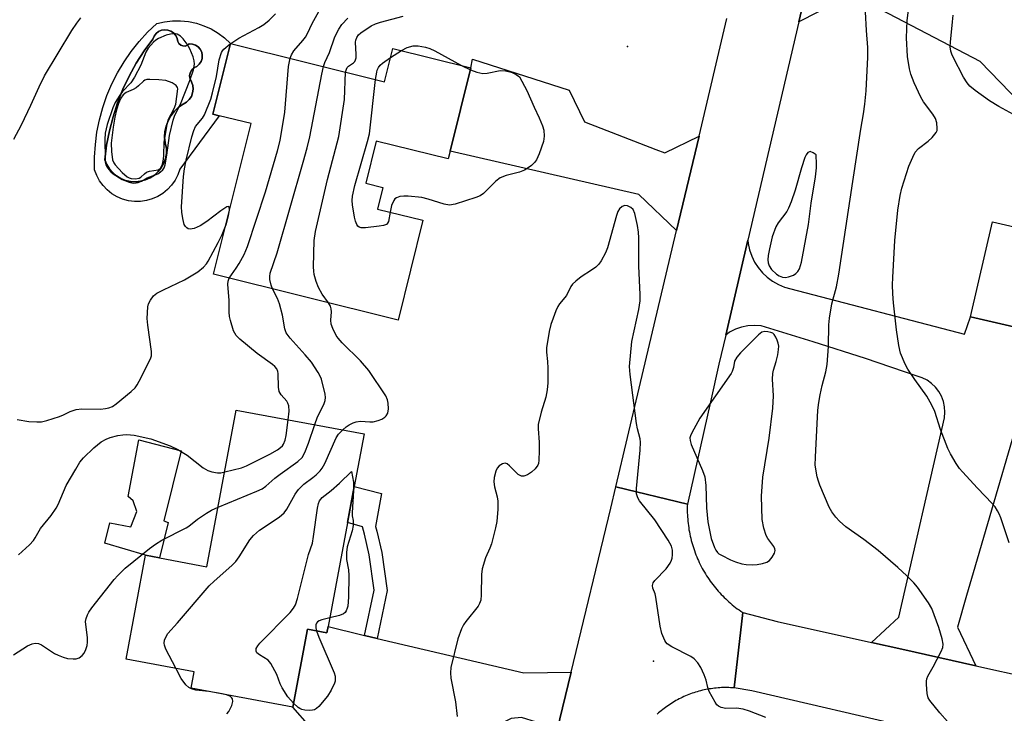
# Model space of a CAD drawing. Units: inches. Extents: x 1297762 to 1303762, y 513450 to 517450.
# Drawn here: x 1298678 to 1298934, y 516133 to 516314 of the extents above; entities that cross this region are included whole.
import ezdxf

# ---------------------------------------------------------------- set-up
doc = ezdxf.new("R2010")
doc.units = ezdxf.units.IN
doc.header["$MEASUREMENT"] = 0
for name, color, linetype in [('BLDG-Footprint', 5, 'Continuous'), ('CULTRL-Pad', 6, 'Continuous'), ('CULTRL-Swimming Pool in Ground', 4, 'Continuous'), ('ELEV-Spot Elevation', 7, 'Continuous'), ('TRANS-Driveway', 251, 'Continuous'), ('TRANS-Non Street Sidewalk', 7, 'Continuous'), ('TRANS-Road', 130, 'Continuous'), ('Undefined', 1, 'Continuous')]:
    doc.layers.add(name, color=color, linetype=linetype)

msp = doc.modelspace()

# ---------------------------------------------------------------- linework, layer by layer
at = {"layer": 'BLDG-Footprint'}
for points, elevation in [([(1298732.41, 516307.42), (1298772.5, 516297.46), (1298774.66, 516306.16), (1298795.03, 516301.1), (1298789.63, 516279.36), (1298789.13, 516277.35), (1298770.38, 516282.01), (1298767.64, 516271), (1298772.09, 516269.9), (1298770.7, 516264.31), (1298782.51, 516261.38), (1298776.05, 516235.37), (1298728.03, 516247.3), (1298737.78, 516286.54), (1298729.5, 516288.59), (1298727.83, 516289.01)], 399.45), ([(1298974.57, 516197.76), (1298974.55, 516197.69), (1298971.75, 516198.34), (1298946.54, 516204.15), (1298940.26, 516205.6), (1298946.2, 516231.36), (1298944.3, 516231.8), (1298925.08, 516236.23), (1298930.8, 516260.99), (1298963.12, 516253.53), (1298961.61, 516246.99), (1298984.7, 516241.67), (1298981.09, 516226.01)], 405.36), ([(1298762.9, 516182.61), (1298757.85, 516155.57), (1298757.54, 516153.91), (1298752.44, 516154.86), (1298748.65, 516134.52), (1298722.19, 516139.46), (1298723, 516143.78), (1298705.25, 516147.09), (1298710.3, 516174.13), (1298713.92, 516173.45), (1298726.31, 516171.14), (1298733.94, 516211.95), (1298767.22, 516205.74), (1298764.65, 516191.99)], 400.32)]:
    msp.add_lwpolyline(points, close=True, dxfattribs=dict(at, elevation=elevation))
at = {"layer": 'CULTRL-Pad'}
msp.add_lwpolyline([(1298716.21, 516182.64), (1298713.91, 516173.45), (1298710.3, 516174.13), (1298699.74, 516177.28), (1298701, 516182.54), (1298706.52, 516181.53), (1298708.03, 516185.5), (1298707.1, 516188.26), (1298705.79, 516189.47), (1298708.57, 516204.15), (1298719.55, 516201.29), (1298715.05, 516183.07)], close=True, dxfattribs=at)
for points in [[(1298727.43, 516311.2, 0), (1298729.23, 516310.12, 0), (1298730.89, 516308.86, 0), (1298732.41, 516307.42, 0), (1298727.83, 516289.01, 0), (1298729.51, 516288.59, 0), (1298719.25, 516274.65, 0), (1298718.72, 516273.18, 0), (1298718, 516271.79, 0), (1298717.1, 516270.51, 0), (1298716.03, 516269.36, 0), (1298714.81, 516268.37, 0), (1298713.48, 516267.56, 0), (1298712.04, 516266.93, 0), (1298710.53, 516266.5, 0), (1298708.98, 516266.28, 0), (1298707.42, 516266.27, 0), (1298705.86, 516266.48, 0), (1298704.35, 516266.89, 0), (1298702.91, 516267.5, 0), (1298701.56, 516268.3, 0), (1298700.34, 516269.28, 0), (1298699.26, 516270.41, 0), (1298698.34, 516271.68, 0), (1298697.6, 516273.06, 0), (1298697.06, 516274.53, 0), (1298697.04, 516277.82, 0), (1298697.24, 516281.1, 0), (1298697.67, 516284.36, 0), (1298698.32, 516287.58, 0), (1298699.18, 516290.75, 0), (1298700.26, 516293.86, 0), (1298701.54, 516296.88, 0), (1298703.03, 516299.81, 0), (1298704.71, 516302.64, 0), (1298706.58, 516305.34, 0), (1298708.63, 516307.91, 0), (1298710.85, 516310.33, 0), (1298713.23, 516312.6, 0), (1298715.26, 516313.08, 0), (1298717.34, 516313.33, 0), (1298719.43, 516313.36, 0), (1298721.51, 516313.15, 0), (1298723.55, 516312.72, 0), (1298725.53, 516312.06, 0)], [(1298720.02, 516306.77, 0), (1298719.46, 516307, 0), (1298719, 516307.4, 0), (1298718.72, 516307.94, 0), (1298718.55, 516308.76, 0), (1298718.18, 516309.52, 0), (1298717.63, 516310.16, 0), (1298716.93, 516310.63, 0), (1298716.14, 516310.92, 0), (1298715.3, 516311, 0), (1298714.47, 516310.86, 0), (1298713.7, 516310.51, 0), (1298713.05, 516309.99, 0), (1298712.54, 516309.31, 0), (1298712.23, 516308.53, 0), (1298709.97, 516305.47, 0), (1298707.91, 516302.26, 0), (1298706.06, 516298.93, 0), (1298704.43, 516295.49, 0), (1298703.02, 516291.96, 0), (1298701.84, 516288.34, 0), (1298700.89, 516284.65, 0), (1298700.18, 516280.91, 0), (1298699.72, 516277.13, 0), (1298700.21, 516275.91, 0), (1298700.9, 516274.79, 0), (1298701.76, 516273.78, 0), (1298702.77, 516272.93, 0), (1298703.9, 516272.26, 0), (1298705.13, 516271.77, 0), (1298706.41, 516271.48, 0), (1298707.73, 516271.4, 0), (1298709.04, 516271.54, 0), (1298710.32, 516271.88, 0), (1298711.52, 516272.42, 0), (1298712.62, 516273.14, 0), (1298713.59, 516274.04, 0), (1298714.4, 516275.07, 0), (1298715.04, 516276.23, 0), (1298715.49, 516277.47, 0), (1298715.74, 516278.76, 0), (1298715.77, 516280.08, 0), (1298715.41, 516281.52, 0), (1298715.28, 516283, 0), (1298715.37, 516284.48, 0), (1298715.68, 516285.93, 0), (1298716.2, 516287.32, 0), (1298716.93, 516288.61, 0), (1298717.84, 516289.78, 0), (1298718.92, 516290.8, 0), (1298720.14, 516291.65, 0), (1298720.99, 516292.14, 0), (1298721.7, 516292.82, 0), (1298722.24, 516293.64, 0), (1298722.58, 516294.56, 0), (1298722.7, 516295.53, 0), (1298722.59, 516296.51, 0), (1298722.26, 516297.43, 0), (1298721.9, 516298.18, 0), (1298721.85, 516298.49, 0), (1298721.79, 516298.99, 0), (1298721.94, 516299.81, 0), (1298722.33, 516300.53, 0), (1298722.93, 516301.1, 0), (1298723.09, 516301.17, 0), (1298723.68, 516301.45, 0), (1298724.31, 516302.01, 0), (1298724.77, 516302.71, 0), (1298725.04, 516303.5, 0), (1298725.09, 516304.34, 0), (1298724.93, 516305.17, 0), (1298724.56, 516305.92, 0), (1298724, 516306.55, 0), (1298723.31, 516307.02, 0), (1298722.51, 516307.29, 0), (1298721.67, 516307.35, 0), (1298721.2, 516306.96, 0), (1298720.63, 516306.76, 0)]]:
    msp.add_polyline3d(points, close=True, dxfattribs=at)
at = {"layer": 'CULTRL-Swimming Pool in Ground'}
msp.add_lwpolyline([(1298720.02, 516306.77), (1298720.63, 516306.76), (1298721.2, 516306.96), (1298721.67, 516307.35), (1298722.51, 516307.29), (1298723.31, 516307.02), (1298724, 516306.55), (1298724.56, 516305.92), (1298724.93, 516305.17), (1298725.09, 516304.34), (1298725.04, 516303.5), (1298724.77, 516302.71), (1298724.31, 516302.01), (1298723.68, 516301.45), (1298723.09, 516301.17), (1298722.93, 516301.1), (1298722.33, 516300.53), (1298721.94, 516299.81), (1298721.79, 516298.99), (1298721.85, 516298.49), (1298721.9, 516298.18), (1298722.26, 516297.43), (1298722.59, 516296.51), (1298722.7, 516295.53), (1298722.58, 516294.56), (1298722.24, 516293.64), (1298721.7, 516292.82), (1298720.99, 516292.14), (1298720.14, 516291.65), (1298718.92, 516290.8), (1298717.84, 516289.78), (1298716.93, 516288.61), (1298716.2, 516287.32), (1298715.68, 516285.93), (1298715.37, 516284.48), (1298715.28, 516283), (1298715.41, 516281.52), (1298715.77, 516280.08), (1298715.74, 516278.76), (1298715.49, 516277.47), (1298715.04, 516276.23), (1298714.4, 516275.07), (1298713.59, 516274.04), (1298712.62, 516273.14), (1298711.52, 516272.42), (1298710.32, 516271.88), (1298709.04, 516271.54), (1298707.73, 516271.4), (1298706.41, 516271.48), (1298705.13, 516271.77), (1298703.9, 516272.26), (1298702.77, 516272.93), (1298701.76, 516273.78), (1298700.9, 516274.79), (1298700.21, 516275.91), (1298699.72, 516277.13), (1298700.18, 516280.91), (1298700.89, 516284.65), (1298701.84, 516288.34), (1298703.02, 516291.96), (1298704.43, 516295.49), (1298706.06, 516298.93), (1298707.91, 516302.26), (1298709.97, 516305.47), (1298712.23, 516308.53), (1298712.54, 516309.31), (1298713.05, 516309.99), (1298713.7, 516310.51), (1298714.47, 516310.86), (1298715.3, 516311), (1298716.14, 516310.92), (1298716.93, 516310.63), (1298717.63, 516310.16), (1298718.18, 516309.52), (1298718.55, 516308.76), (1298718.72, 516307.94), (1298719, 516307.4), (1298719.46, 516307)], close=True, dxfattribs=at)
at = {"layer": 'ELEV-Spot Elevation'}
for p in [(1298835.83, 516306.61, 401.34), (1298842.53, 516146.54, 399.97)]:
    msp.add_point(p, dxfattribs=at)
at = {"layer": 'TRANS-Driveway'}
for points in [[(1298939.61, 516320.21), (1298942.62, 516319.43), (1298946.77, 516318.37), (1298958.92, 516315.37), (1298954.06, 516295.7), (1298975.57, 516290.38), (1298975.1, 516288.46), (1298978.05, 516287.73), (1298977.28, 516284.39), (1298977.03, 516283.31), (1298976.45, 516280.85), (1298975.88, 516278.4), (1298943.36, 516286.51), (1298927.65, 516302.69), (1298897.82, 516318.28), (1298890.47, 516318.21), (1298880.4, 516313.05), (1298886.25, 516338.1), (1298896.62, 516332.83), (1298915.23, 516326.47)], [(1298854.43, 516283.31), (1298848.58, 516258.68), (1298838.72, 516268.09), (1298789.63, 516279.36), (1298795.03, 516301.1), (1298795.46, 516303.31), (1298820.6, 516295.23), (1298824.62, 516286.99), (1298843.19, 516279.84), (1298845.54, 516278.95)], [(1298767.35, 516153.2), (1298770.58, 516152.45), (1298808.77, 516143.5), (1298821.11, 516143.7), (1298817.38, 516128.27), (1298816.93, 516126.23), (1298812.12, 516130.68), (1298808.16, 516131.84), (1298805.55, 516131.62), (1298801.8, 516129.79), (1298797.01, 516123.63), (1298762.25, 516126.84), (1298753.08, 516129.54), (1298748.65, 516134.52), (1298752.44, 516154.86), (1298757.54, 516153.91), (1298757.85, 516155.57), (1298766.62, 516153.38)]]:
    msp.add_lwpolyline(points, close=True, dxfattribs=at)
at = {"layer": 'TRANS-Non Street Sidewalk'}
msp.add_lwpolyline([(1298770.58, 516152.45), (1298767.35, 516153.2), (1298769.88, 516165.07), (1298768.54, 516174.22), (1298767.3, 516179.63), (1298766.84, 516181.52), (1298762.9, 516182.62), (1298764.65, 516191.99), (1298771.75, 516190.22), (1298770.22, 516181.62), (1298770.52, 516180.39), (1298771.8, 516174.83), (1298773.24, 516164.97)], close=True, dxfattribs=at)
at = {"layer": 'TRANS-Road'}
for points in [[(1298886.25, 516338.1), (1298880.4, 516313.05), (1298867.15, 516256.23), (1298861.37, 516231.48), (1298859.61, 516223.93), (1298857.39, 516214.09), (1298851.4, 516187.46), (1298832.74, 516191.92), (1298838.85, 516217.67), (1298848.58, 516258.68), (1298854.43, 516283.31), (1298861.68, 516313.89)], [(1298941.33, 516222.65), (1298925.82, 516169.56), (1298924.1, 516163.66), (1298921.69, 516155.4), (1298926.51, 516145.35), (1298907.2, 516149.64), (1298899.3, 516151.4), (1298906.45, 516157.99), (1298918.3, 516209.96), (1298918.44, 516211.38), (1298918.37, 516212.8), (1298918.08, 516214.2), (1298917.59, 516215.54), (1298916.9, 516216.78), (1298916.03, 516217.91), (1298914.99, 516218.9), (1298913.83, 516219.72), (1298912.55, 516220.36), (1298911.19, 516220.79), (1298897.73, 516225.38), (1298884.18, 516229.75), (1298870.57, 516233.88), (1298868.87, 516234), (1298867.17, 516233.89), (1298865.5, 516233.54), (1298863.89, 516232.97), (1298862.37, 516232.19), (1298861.37, 516231.48), (1298867.15, 516256.23), (1298867.23, 516255.36), (1298867.59, 516253.67), (1298868.15, 516252.04), (1298868.9, 516250.48), (1298869.84, 516249.04), (1298870.95, 516247.71), (1298872.2, 516246.53), (1298873.59, 516245.5), (1298875.1, 516244.66), (1298876.69, 516243.99), (1298878.35, 516243.53), (1298923.58, 516231.74), (1298925.08, 516236.23), (1298944.3, 516231.8)], [(1298817.38, 516128.27), (1298821.11, 516143.7), (1298831.43, 516186.39), (1298832.74, 516191.92), (1298851.4, 516187.46), (1298851.38, 516186.89), (1298851.37, 516186.33), (1298851.37, 516185.77), (1298851.38, 516185.21), (1298851.4, 516184.65), (1298851.43, 516184.09), (1298851.47, 516183.53), (1298851.52, 516182.97), (1298851.58, 516182.41), (1298851.65, 516181.85), (1298851.73, 516181.3), (1298851.81, 516180.75), (1298851.91, 516180.19), (1298852.02, 516179.64), (1298852.13, 516179.09), (1298852.26, 516178.55), (1298852.4, 516178), (1298852.54, 516177.46), (1298852.7, 516176.92), (1298852.86, 516176.38), (1298853.04, 516175.85), (1298853.22, 516175.32), (1298853.41, 516174.79), (1298853.61, 516174.26), (1298853.82, 516173.75), (1298854.04, 516173.23), (1298854.27, 516172.72), (1298854.5, 516172.21), (1298854.75, 516171.7), (1298855.01, 516171.2), (1298855.27, 516170.71), (1298855.54, 516170.22), (1298855.82, 516169.73), (1298856.11, 516169.25), (1298856.41, 516168.77), (1298856.72, 516168.3), (1298857.03, 516167.84), (1298857.35, 516167.38), (1298857.68, 516166.92), (1298858.02, 516166.48), (1298858.36, 516166.03), (1298858.72, 516165.6), (1298859.08, 516165.17), (1298859.45, 516164.74), (1298859.82, 516164.32), (1298860.21, 516163.92), (1298860.59, 516163.51), (1298860.99, 516163.12), (1298861.39, 516162.73), (1298861.81, 516162.34), (1298862.22, 516161.97), (1298862.65, 516161.6), (1298863.08, 516161.24), (1298863.51, 516160.89), (1298863.96, 516160.54), (1298864.4, 516160.2), (1298864.86, 516159.87), (1298865.32, 516159.55), (1298865.84, 516159.2), (1298863.55, 516139.57), (1298863.09, 516139.6), (1298862.63, 516139.63), (1298862.17, 516139.65), (1298861.71, 516139.65), (1298861.24, 516139.65), (1298860.78, 516139.65), (1298860.32, 516139.64), (1298859.85, 516139.61), (1298859.39, 516139.58), (1298858.93, 516139.54), (1298858.47, 516139.49), (1298858.01, 516139.44), (1298857.56, 516139.37), (1298857.1, 516139.3), (1298856.65, 516139.22), (1298856.19, 516139.14), (1298855.74, 516139.04), (1298855.29, 516138.94), (1298854.84, 516138.82), (1298854.39, 516138.71), (1298853.94, 516138.58), (1298853.5, 516138.45), (1298853.07, 516138.31), (1298852.62, 516138.16), (1298852.19, 516138), (1298851.76, 516137.83), (1298851.33, 516137.66), (1298850.9, 516137.48), (1298850.48, 516137.29), (1298850.06, 516137.1), (1298849.65, 516136.9), (1298849.24, 516136.69), (1298848.82, 516136.47), (1298848.42, 516136.25), (1298848.02, 516136.02), (1298847.62, 516135.78), (1298847.23, 516135.54), (1298846.84, 516135.29), (1298846.46, 516135.03), (1298846.08, 516134.77), (1298845.71, 516134.5), (1298845.33, 516134.22), (1298844.97, 516133.93), (1298844.61, 516133.64), (1298844.25, 516133.35), (1298843.9, 516133.04), (1298843.56, 516132.74)], [(1298944.74, 516120.2), (1298929.62, 516124.09), (1298925.86, 516125.05), (1298910.82, 516128.92), (1298868.2, 516138.82), (1298863.55, 516139.57), (1298865.84, 516159.2), (1298874.75, 516156.86), (1298899.3, 516151.4), (1298907.2, 516149.64), (1298926.51, 516145.35), (1298968.96, 516135.9)]]:
    msp.add_lwpolyline(points, dxfattribs=at)
at = {"layer": 'Undefined'}
for p, q in [((1298732.39, 516307.33, 394), (1298732.49, 516307.4, 394)), ((1298774.07, 516303.76, 402), (1298776.95, 516305.6, 402)), ((1298792.55, 516301.72, 402), (1298794.9, 516300.57, 402))]:
    msp.add_line(p, q, dxfattribs=at)
for points, elevation in [([(1298935.21, 516177.38), (1298933.02, 516183.84), (1298932.58, 516184.95), (1298932.17, 516185.73), (1298931.51, 516186.72), (1298930.77, 516187.63), (1298926.9, 516191.59), (1298922.99, 516195.87), (1298922.25, 516196.76), (1298921.42, 516198), (1298919.87, 516200.55), (1298919.23, 516201.89), (1298917.33, 516206.84), (1298915.81, 516211.58), (1298915.08, 516213.2), (1298913.75, 516215.54), (1298910.61, 516219.86), (1298908.82, 516222.62), (1298908.12, 516223.9), (1298906.92, 516226.8), (1298906.48, 516228.77), (1298905.87, 516232.8), (1298905.06, 516239.85), (1298904.9, 516242.19), (1298904.82, 516244.52), (1298904.85, 516246.46), (1298905.43, 516256.14), (1298906.2, 516264.01), (1298906.83, 516267.84), (1298907.25, 516269.71), (1298909.07, 516275.48), (1298910.07, 516277.84), (1298910.72, 516279.09), (1298911.53, 516280.07), (1298914.09, 516281.94), (1298915.16, 516282.92), (1298916.19, 516284.28), (1298916.4, 516284.77), (1298916.47, 516285.31), (1298916.33, 516286.75), (1298915.99, 516287.86), (1298915.3, 516288.99), (1298912.89, 516292.19), (1298912.14, 516293.44), (1298910.41, 516297.16), (1298909.59, 516299.39), (1298909.2, 516300.82), (1298908.68, 516304.03), (1298908.43, 516308.89), (1298908.63, 516313.39), (1298909.28, 516318.89)], 404), ([(1298732.49, 516307.4), (1298734.58, 516308.81), (1298739.8, 516311.58), (1298741.09, 516312.33), (1298742.46, 516313.46), (1298744.12, 516315.15)], 394), ([(1298747.98, 516303.56), (1298748.33, 516304.49), (1298748.94, 516305.53), (1298751.3, 516308.18), (1298751.94, 516309.06), (1298752.47, 516310.01), (1298753.66, 516312.67), (1298755.41, 516315.74)], 396), ([(1298762.42, 516299.97), (1298762.61, 516300.72), (1298762.84, 516301.13), (1298763.18, 516301.49), (1298764.48, 516302.42), (1298764.8, 516302.76), (1298765.01, 516303.17), (1298765.14, 516303.68), (1298765.19, 516304.52), (1298764.98, 516307.76), (1298765.04, 516308.32), (1298765.29, 516309.01), (1298765.78, 516309.65), (1298766.41, 516310.21), (1298769.02, 516312), (1298770.2, 516312.57), (1298771.51, 516313.01), (1298777.41, 516314.51)], 400), ([(1298923.13, 516126.29), (1298917.16, 516133.04), (1298914.55, 516136.26), (1298914.13, 516137.01), (1298913.86, 516138.12), (1298913.65, 516140.48), (1298913.65, 516141.35), (1298913.74, 516141.91), (1298914.03, 516142.64), (1298915.41, 516145.09), (1298917.44, 516149.06), (1298917.88, 516150.13), (1298918, 516150.94), (1298917.76, 516152.31), (1298916.86, 516155.34), (1298915.02, 516160.28), (1298914.15, 516161.77), (1298911.34, 516165.81), (1298910.39, 516166.9), (1298908.5, 516168.73), (1298906.16, 516170.91), (1298901.06, 516175.38), (1298897.33, 516178.24), (1298892.67, 516181.56), (1298891, 516182.97), (1298890.03, 516184.04), (1298888.98, 516185.45), (1298888.29, 516186.67), (1298885.9, 516192.34), (1298885.5, 516193.44), (1298885.2, 516194.54), (1298884.71, 516197.6), (1298884.72, 516199.71), (1298885.37, 516211.89), (1298885.61, 516213.93), (1298885.98, 516215.89), (1298886.52, 516218.37), (1298887.46, 516221.88), (1298887.81, 516223.78), (1298888.12, 516228.49), (1298888.21, 516234.17), (1298888.38, 516235.9), (1298888.97, 516239.57), (1298890.23, 516244.04), (1298890.87, 516247.32), (1298894.46, 516271.49), (1298896.57, 516285.15), (1298897.27, 516289.12), (1298897.59, 516291.63), (1298897.92, 516295.07), (1298898.41, 516303.82), (1298898.42, 516306.4), (1298898.03, 516310.81), (1298897.8, 516315.71)], 402), ([(1298936.3, 516288.89), (1298932.47, 516291.04), (1298930.09, 516292.5), (1298926.32, 516295.18), (1298924.98, 516296.27), (1298924.22, 516297.15), (1298923.33, 516298.66), (1298920.57, 516303.85), (1298920.21, 516304.65), (1298919.97, 516305.46), (1298919.84, 516306.58), (1298919.89, 516307.75), (1298920.4, 516313.04), (1298920.64, 516314.77)], 406), ([(1298676.01, 516282.48), (1298677.99, 516286.25), (1298680.41, 516291.35), (1298682.58, 516296.17), (1298684, 516299.02), (1298691.1, 516310.84), (1298692.39, 516312.76), (1298693.43, 516314.13)], 392), ([(1298756.66, 516301.4), (1298757.03, 516302.44), (1298758.24, 516305.11), (1298759.63, 516309.18), (1298760.64, 516311.17), (1298761.4, 516312.33), (1298762.97, 516313.99)], 398), ([(1298732.19, 516264.03), (1298732.11, 516264.86), (1298731.88, 516264.99), (1298731.52, 516264.88), (1298729.89, 516263.81), (1298726.23, 516261.06), (1298724.5, 516259.96), (1298722.95, 516259.2), (1298721.92, 516259.08), (1298721.44, 516259.18), (1298721.06, 516259.4), (1298720.74, 516259.72), (1298720.41, 516260.3), (1298720.02, 516261.8), (1298719.77, 516263.48), (1298719.66, 516264.89), (1298720.22, 516272.74), (1298720.45, 516274.8), (1298720.9, 516277.02), (1298722.35, 516283.13), (1298722.89, 516284.79), (1298723.36, 516285.82), (1298725.1, 516287.96), (1298725.68, 516288.88), (1298727.27, 516292.89), (1298727.78, 516294.58), (1298728.78, 516298.85), (1298729.51, 516303.2), (1298730.06, 516305.06), (1298730.32, 516305.53), (1298730.67, 516305.95), (1298732.39, 516307.33)], 394), ([(1298776.95, 516305.6), (1298778.42, 516306.37), (1298779.97, 516306.78), (1298781.3, 516306.81), (1298783.25, 516306.43), (1298784.33, 516306.11), (1298785.67, 516305.51), (1298792.55, 516301.72)], 402), ([(1298732.12, 516246.28), (1298733.9, 516248.87), (1298734.67, 516250.15), (1298735.95, 516252.5), (1298736.86, 516254.57), (1298741.54, 516268.78), (1298744.7, 516279.43), (1298745.35, 516282.16), (1298746.56, 516289.53), (1298747.55, 516301.43), (1298747.98, 516303.56)], 396), ([(1298770.23, 516298.03), (1298770.5, 516299.95), (1298770.65, 516300.51), (1298770.96, 516301.16), (1298771.43, 516301.78), (1298771.98, 516302.33), (1298774.07, 516303.76)], 402), ([(1298743.35, 516243.49), (1298742.98, 516244.48), (1298742.69, 516245.91), (1298742.64, 516246.77), (1298742.79, 516247.62), (1298744.62, 516252.89), (1298751.38, 516276.47), (1298752.37, 516280.21), (1298753.06, 516283.11), (1298756.2, 516299.42), (1298756.66, 516301.4)], 398), ([(1298757.97, 516239.86), (1298756.33, 516242.17), (1298755.31, 516243.85), (1298754.74, 516245.41), (1298754.24, 516247.29), (1298754.11, 516248.09), (1298754.05, 516249.24), (1298754.18, 516256.14), (1298754.59, 516258.46), (1298757.67, 516271.96), (1298760.67, 516283.21), (1298762.13, 516292.8), (1298762.42, 516299.97)], 400), ([(1298794.9, 516300.57), (1298796.56, 516299.92), (1298798.14, 516299.63), (1298799.3, 516299.72), (1298802.68, 516300.35), (1298804.05, 516300.31), (1298805.16, 516300.07), (1298805.8, 516299.85), (1298806.8, 516299.33), (1298807.71, 516298.72), (1298809.6, 516295.21), (1298811.5, 516290.86), (1298812.82, 516288.06), (1298813.67, 516285.96), (1298813.98, 516284.88), (1298814.11, 516283.25), (1298813.96, 516281.89), (1298812.82, 516278.67), (1298812.11, 516277.13), (1298811.62, 516276.44), (1298810.83, 516275.63), (1298809.93, 516275), (1298808.95, 516274.46), (1298807.67, 516273.94), (1298804.18, 516273.04), (1298802.66, 516272.43), (1298801.55, 516271.54), (1298798.29, 516268.36), (1298797.42, 516267.78), (1298796.33, 516267.33), (1298790.91, 516265.6), (1298789.49, 516265.33), (1298788.09, 516265.57), (1298783.91, 516266.85), (1298782.22, 516267.29), (1298778.67, 516267.64), (1298777.53, 516267.68), (1298776.54, 516267.59), (1298775.63, 516267.26), (1298775.25, 516266.92), (1298774.93, 516266.5), (1298774.33, 516265.25), (1298773.98, 516263.5)], 402), ([(1298773.98, 516263.5), (1298773.55, 516261.03), (1298773.35, 516260.58), (1298773.02, 516260.26), (1298772.28, 516259.99), (1298771.14, 516259.81), (1298767.55, 516259.4), (1298766.44, 516259.39), (1298765.97, 516259.54), (1298765.6, 516259.86), (1298765.31, 516260.31), (1298764.97, 516261.1), (1298764.68, 516262.22), (1298764.2, 516265.36), (1298764.14, 516266.5), (1298764.19, 516267.63), (1298764.78, 516270.47), (1298768.12, 516281.91), (1298768.62, 516283.86), (1298770.23, 516298.03)], 402), ([(1298731.27, 516260.31), (1298731.95, 516262.61), (1298732.19, 516264.03)], 394), ([(1298871.86, 516131.84), (1298867.57, 516133.5), (1298865.94, 516134.02), (1298864.16, 516134.26), (1298861.37, 516134.24), (1298860.23, 516134.48), (1298859.48, 516134.83), (1298859.09, 516135.2), (1298858.6, 516135.87), (1298857.05, 516138.63), (1298856.68, 516139.68), (1298856.26, 516141.59), (1298855.77, 516142.98), (1298854.93, 516144.87), (1298854.13, 516146.08), (1298853.16, 516147.15), (1298852.29, 516147.76), (1298847.35, 516150.29), (1298846.14, 516151.06), (1298845.78, 516151.46), (1298845.51, 516151.92), (1298844.78, 516153.74), (1298844.29, 516155.69), (1298843.19, 516163.22), (1298842.97, 516164.06), (1298842.41, 516165.51), (1298842.28, 516166.21), (1298842.47, 516166.9), (1298842.91, 516167.55), (1298845.89, 516170.62), (1298846.88, 516172.07), (1298847.26, 516172.85), (1298847.41, 516173.4), (1298847.51, 516174.26), (1298847.5, 516175.42), (1298847.26, 516176.53), (1298846.4, 516178.08), (1298842.95, 516183.34), (1298838.91, 516188.32), (1298838.47, 516189.05), (1298838.17, 516190.12), (1298838.16, 516191.5), (1298839.12, 516201.49), (1298839.21, 516203.56), (1298839.08, 516204.45), (1298838.38, 516207.01), (1298838.11, 516208.47), (1298836.47, 516221.2), (1298836.31, 516223.27), (1298836.96, 516229.83), (1298838.79, 516238.16), (1298839.06, 516240.37), (1298839.13, 516242.07), (1298838.77, 516249.4), (1298838.77, 516256.79), (1298838.71, 516258.27), (1298838.42, 516260), (1298837.74, 516263.17), (1298837.28, 516264.17), (1298836.71, 516264.68), (1298835.78, 516265.14), (1298835.07, 516265.23), (1298834.45, 516264.99), (1298833.74, 516264.35), (1298833.32, 516263.64), (1298832.94, 516262.63), (1298830.61, 516254.23), (1298830.05, 516252.88), (1298828.98, 516250.82), (1298828.33, 516249.9), (1298827.52, 516249.16), (1298826.41, 516248.34), (1298823.76, 516246.63), (1298822.35, 516245.55), (1298821.5, 516244.76), (1298821.06, 516244.1), (1298819.96, 516241.76), (1298818.14, 516239.59), (1298817.67, 516238.88), (1298817.17, 516237.82), (1298816.43, 516235.88), (1298815.86, 516234.23), (1298815.38, 516232.43), (1298814.72, 516228.16), (1298814.71, 516227.04), (1298814.96, 516224.59), (1298815.02, 516222.84), (1298815.03, 516219.06), (1298814.87, 516217.19), (1298814.51, 516215.3), (1298813.31, 516211.42), (1298812.57, 516208.15), (1298812.54, 516207.05), (1298812.82, 516203.56), (1298812.84, 516201.34), (1298812.73, 516198.85), (1298812.6, 516198.06), (1298812.43, 516197.58), (1298811.78, 516196.67), (1298810.79, 516195.76), (1298809.74, 516195.04), (1298808.85, 516194.69), (1298808.17, 516194.73), (1298807.34, 516195.16), (1298806.79, 516195.64), (1298805.09, 516197.44), (1298804.44, 516197.91), (1298803.99, 516198.07), (1298803.28, 516197.95), (1298802.36, 516197.4), (1298801.84, 516196.79), (1298801.51, 516196.04), (1298801.1, 516194.38), (1298801.01, 516193.27), (1298801.2, 516191.91), (1298801.87, 516189.33), (1298802.05, 516188.17), (1298802.03, 516186.13), (1298801.81, 516182.92), (1298801.47, 516181.24), (1298800.36, 516177.09), (1298799.96, 516176), (1298798.81, 516173.47), (1298797.99, 516170.62), (1298797.81, 516169.15), (1298797.74, 516163.81), (1298797.6, 516162.4), (1298797.31, 516161.52), (1298796.92, 516160.83), (1298793.7, 516156.88), (1298793.08, 516155.97), (1298792.58, 516154.98), (1298791.61, 516152.36), (1298789.78, 516144.89), (1298789.7, 516143.49), (1298789.78, 516142.07), (1298791.01, 516135.96), (1298791.42, 516132.14)], 400), ([(1298676.85, 516209.47), (1298679.93, 516208.95), (1298682.02, 516208.85), (1298683.21, 516208.9), (1298684.6, 516209.22), (1298687.91, 516210.27), (1298688.98, 516210.69), (1298690.71, 516211.6), (1298692.22, 516212.07), (1298693.76, 516212.25), (1298698.55, 516212.19), (1298699.9, 516212.32), (1298700.75, 516212.5), (1298701.72, 516212.91), (1298702.68, 516213.58), (1298706.56, 516216.77), (1298707.6, 516217.77), (1298708.1, 516218.47), (1298708.67, 516219.49), (1298711.62, 516225.27), (1298711.87, 516226.08), (1298711.89, 516227.17), (1298710.87, 516234.05), (1298710.76, 516235.82), (1298710.89, 516238.79), (1298711.1, 516239.61), (1298711.59, 516240.59), (1298712.41, 516241.68), (1298713.26, 516242.36), (1298714.98, 516243.3), (1298720.42, 516245.85), (1298723.91, 516247.92), (1298725.44, 516249.18), (1298726.15, 516250), (1298726.62, 516250.72), (1298729.21, 516255.58), (1298730.25, 516257.67), (1298731.27, 516260.31)], 394), ([(1298747.45, 516209.43), (1298747.7, 516211.69), (1298747.6, 516213.05), (1298747.36, 516213.78), (1298747.11, 516214.23), (1298745.65, 516215.88), (1298745.13, 516216.76), (1298744.93, 516217.88), (1298744.86, 516221.45), (1298744.75, 516222.01), (1298744.46, 516222.67), (1298744, 516223.29), (1298743.41, 516223.83), (1298739.39, 516226.64), (1298734.85, 516230.39), (1298733.91, 516231.4), (1298733.25, 516232.61), (1298732.4, 516235.23), (1298732.19, 516236.27), (1298732.06, 516237.44), (1298732.06, 516240.52), (1298731.77, 516244.71), (1298731.84, 516245.5), (1298732.12, 516246.28)], 396), ([(1298754.35, 516208.14), (1298755.1, 516210.2), (1298756.74, 516213.39), (1298757.11, 516214.46), (1298757.16, 516215.25), (1298757.06, 516216.12), (1298756.1, 516219.98), (1298755.81, 516220.73), (1298755.25, 516221.75), (1298753.5, 516224.39), (1298751.89, 516226.32), (1298747.98, 516230.64), (1298746.94, 516232.03), (1298746.56, 516233.06), (1298745.97, 516236.66), (1298745.23, 516239.63), (1298744.69, 516240.96), (1298743.35, 516243.49)], 398), ([(1298761.65, 516206.78), (1298762.59, 516207.6), (1298763.29, 516208.09), (1298764.34, 516208.62), (1298765.17, 516208.9), (1298766.3, 516209.02), (1298768.68, 516208.85), (1298769.54, 516208.88), (1298770.86, 516209.18), (1298771.87, 516209.61), (1298772.58, 516210.08), (1298772.99, 516210.45), (1298773.4, 516211.12), (1298773.55, 516212.24), (1298773.5, 516213.73), (1298773.33, 516214.59), (1298772.84, 516215.63), (1298768.47, 516222.25), (1298766.26, 516224.77), (1298761.52, 516229.44), (1298760.44, 516230.7), (1298759.96, 516231.38), (1298759.04, 516233.2), (1298758.65, 516234.28), (1298758.55, 516235.34), (1298758.69, 516237.49), (1298758.67, 516238.3), (1298758.48, 516239.03), (1298757.97, 516239.86)], 400), ([(1298730.92, 516195.81), (1298735.31, 516196.92), (1298736.63, 516197.39), (1298742.7, 516200.43), (1298744.63, 516201.55), (1298745.48, 516202.17), (1298745.98, 516202.66), (1298746.27, 516203.09), (1298746.69, 516204.13), (1298746.92, 516205.28), (1298747.45, 516209.43)], 396), ([(1298729.2, 516186.61), (1298739.33, 516190.82), (1298740.67, 516191.46), (1298741.61, 516192.11), (1298744, 516194.17), (1298745.33, 516195.21), (1298750, 516198.51), (1298751.08, 516199.61), (1298751.78, 516200.85), (1298752.77, 516203.35), (1298754.35, 516208.14)], 398), ([(1298677.27, 516174.22), (1298680.08, 516176.88), (1298681.1, 516177.95), (1298681.6, 516178.66), (1298683, 516181.11), (1298685.7, 516184.52), (1298687.03, 516186.4), (1298687.53, 516187.35), (1298689.62, 516192.25), (1298692.12, 516196.58), (1298693.21, 516198.33), (1298694.19, 516199.5), (1298696.83, 516202.12), (1298698.77, 516203.69), (1298700.02, 516204.39), (1298701.13, 516204.78), (1298703.09, 516205.29), (1298704.38, 516205.53), (1298705.43, 516205.59), (1298707.36, 516205.43), (1298711.71, 516204.47), (1298716.71, 516202.63), (1298718.7, 516201.64), (1298721.12, 516200.17), (1298725.3, 516196.93), (1298726.5, 516196.17), (1298727.6, 516195.83), (1298729.03, 516195.61), (1298729.89, 516195.62), (1298730.92, 516195.81)], 396), ([(1298718.17, 516144.68), (1298715.63, 516149.67), (1298715.22, 516150.71), (1298715.14, 516151.24), (1298715.27, 516152), (1298715.58, 516152.75), (1298716.14, 516153.72), (1298718.63, 516156.52), (1298726.91, 516166.19), (1298728.17, 516167.41), (1298732.77, 516171.49), (1298733.8, 516172.52), (1298734.66, 516173.69), (1298737.51, 516178.13), (1298738.39, 516179.29), (1298740.02, 516180.68), (1298745.07, 516184.08), (1298746.41, 516185.16), (1298747.09, 516186.11), (1298749.28, 516190.03), (1298750.11, 516191.25), (1298751.55, 516192.67), (1298753.91, 516194.41), (1298754.76, 516195.11), (1298755.79, 516196.12), (1298756.33, 516196.78), (1298757.01, 516198.03), (1298759.92, 516204.73), (1298760.56, 516205.67), (1298761.65, 516206.78)], 400), ([(1298748.84, 516135.56), (1298747.4, 516137.22), (1298745.89, 516139.58), (1298745.4, 516140.59), (1298744.5, 516143.02), (1298742.97, 516145.92), (1298742.22, 516146.79), (1298739.96, 516148.2), (1298739.33, 516148.72), (1298739.1, 516149.14), (1298739.11, 516149.85), (1298739.51, 516150.54), (1298740.09, 516151.2), (1298747.98, 516159.24), (1298748.87, 516160.31), (1298749.37, 516161.21), (1298749.89, 516162.89), (1298752.74, 516174.34), (1298753.77, 516177.25), (1298754.08, 516179), (1298755.08, 516186.4), (1298755.31, 516187.56), (1298755.64, 516188.34), (1298756.32, 516189.14), (1298758.64, 516190.96), (1298760.78, 516192.86), (1298763.95, 516195.98), (1298764.43, 516193.17), (1298764.47, 516191.03)], 402), ([(1298764.47, 516191.03), (1298764.08, 516185.17), (1298764.14, 516184.37), (1298764.39, 516183.17), (1298764.37, 516181.89), (1298764.08, 516180.52), (1298762.82, 516176.29), (1298762.62, 516174.83), (1298762.67, 516173.05), (1298763.13, 516170.34), (1298763.22, 516168.88), (1298763.19, 516163.19), (1298762.99, 516160.84), (1298762.85, 516160.31), (1298762.54, 516159.61), (1298762.25, 516159.21), (1298761.87, 516158.89), (1298760.83, 516158.46), (1298758.27, 516157.84)], 402), ([(1298675.93, 516148.22), (1298679.58, 516150.54), (1298680.83, 516151.08), (1298681.59, 516151.23), (1298682.4, 516151.11), (1298683.19, 516150.79), (1298686.61, 516148.56), (1298687.59, 516148.06), (1298688.85, 516147.55), (1298689.97, 516147.27), (1298691.43, 516147.1), (1298692.27, 516147.15), (1298692.99, 516147.41), (1298693.83, 516147.97), (1298694.32, 516148.58), (1298694.79, 516149.57), (1298695.1, 516150.63), (1298695.18, 516151.49), (1298695.17, 516152.66), (1298694.76, 516156.07), (1298694.72, 516156.9), (1298694.83, 516157.67), (1298695.19, 516158.62), (1298695.57, 516159.31), (1298696.35, 516160.41), (1298702.15, 516167.78), (1298703.08, 516168.85), (1298705.04, 516170.72), (1298711.32, 516175.84), (1298712.9, 516177.02), (1298714.58, 516178.05), (1298720.87, 516181.25), (1298721.59, 516181.73), (1298723.8, 516183.52), (1298726.21, 516185.12), (1298727.47, 516185.84), (1298729.2, 516186.61)], 398), ([(1298758.27, 516157.84), (1298756.2, 516157.31), (1298755.48, 516157.04), (1298755.08, 516156.79), (1298754.79, 516156.43), (1298754.65, 516155.96), (1298754.63, 516155.19), (1298754.8, 516154.42)], 402), ([(1298754.8, 516154.42), (1298755.44, 516152.76), (1298759.44, 516143.49), (1298759.67, 516142.65), (1298759.72, 516142.11), (1298759.67, 516141.3), (1298759.53, 516140.77), (1298758.65, 516138.94), (1298757.71, 516137.45), (1298755.42, 516134.75), (1298754.8, 516134.17), (1298754.34, 516133.89), (1298753.82, 516133.75), (1298752.98, 516133.7), (1298751.83, 516133.78), (1298751, 516133.95), (1298750.49, 516134.17), (1298750.03, 516134.48), (1298748.84, 516135.56)], 402), ([(1298726.75, 516138.61), (1298723.38, 516139), (1298722.31, 516139.29), (1298721.59, 516139.65), (1298720.8, 516140.4), (1298719.63, 516141.98), (1298718.17, 516144.68)], 400), ([(1298731.62, 516137.7), (1298730.27, 516138), (1298726.75, 516138.61)], 400), ([(1298731.49, 516132.79), (1298732, 516133.46), (1298732.82, 516134.98), (1298733.03, 516136.01), (1298732.93, 516136.72), (1298732.72, 516137.07), (1298732.41, 516137.36), (1298731.62, 516137.7)], 400)]:
    msp.add_lwpolyline(points, dxfattribs=dict(at, elevation=elevation))
for points, elevation in [([(1298717.59, 516309.98), (1298716.78, 516309.88), (1298715.69, 516309.6), (1298713.7, 516308.76), (1298713.03, 516308.32), (1298712.38, 516307.76), (1298711.01, 516306.18), (1298710.41, 516305.17), (1298709.05, 516301.79), (1298707.47, 516298.62), (1298706.45, 516297.21), (1298704.33, 516294.89), (1298703.61, 516293.99), (1298702.37, 516292.02), (1298701.77, 516290.69), (1298700.3, 516286.3), (1298699.84, 516284.09), (1298699.7, 516282.42), (1298699.76, 516277.35), (1298699.82, 516276.55), (1298700, 516275.79), (1298700.24, 516275.3), (1298700.72, 516274.61), (1298701.3, 516273.97), (1298701.9, 516273.46), (1298704.26, 516271.98), (1298706.02, 516271.28), (1298707.06, 516271.08), (1298707.89, 516271.12), (1298708.42, 516271.24), (1298709.22, 516271.59), (1298710.7, 516272.46), (1298713.53, 516273.51), (1298714.21, 516273.95), (1298714.78, 516274.51), (1298715.13, 516275.07), (1298715.4, 516275.82), (1298715.89, 516278.31), (1298716.59, 516283.5), (1298717.49, 516287.46), (1298717.96, 516288.74), (1298719.38, 516291.59), (1298721.86, 516297.76), (1298722.77, 516300.58), (1298723.02, 516302.02), (1298722.99, 516302.87), (1298722.73, 516303.96), (1298721.86, 516306.04), (1298721.16, 516307.26), (1298720.13, 516308.6), (1298719.38, 516309.36), (1298718.57, 516309.83), (1298718.1, 516309.96)], 392), ([(1298711.46, 516298.08), (1298710.64, 516298.02), (1298710.15, 516297.87), (1298709.76, 516297.59), (1298708.52, 516296.36), (1298707.86, 516295.83), (1298707.09, 516295.41), (1298705.23, 516294.65), (1298704.46, 516294.07), (1298703.86, 516293.17), (1298703.27, 516291.81), (1298702.73, 516290.1), (1298702.31, 516288.22), (1298701.9, 516285.67), (1298701.37, 516281.47), (1298701.41, 516279.27), (1298701.74, 516277.13), (1298702.02, 516276.37), (1298702.37, 516275.81), (1298704.22, 516273.82), (1298705.49, 516272.71), (1298706.04, 516272.42), (1298706.58, 516272.28), (1298707.67, 516272.2), (1298708.68, 516272.38), (1298709.09, 516272.59), (1298710.02, 516273.51), (1298710.56, 516273.87), (1298711.36, 516274.13), (1298713.6, 516274.55), (1298714.05, 516274.77), (1298714.33, 516275.07), (1298714.71, 516275.95), (1298714.98, 516277.29), (1298715.08, 516278.36), (1298715.14, 516281.61), (1298715.91, 516286.42), (1298716.31, 516287.71), (1298717.8, 516290.46), (1298718.18, 516291.63), (1298718.73, 516295.6), (1298718.65, 516295.98), (1298718.32, 516296.44), (1298717.8, 516296.86), (1298717.22, 516297.18), (1298715.56, 516297.74), (1298713.81, 516297.96)], 390), ([(1298883.39, 516279.25), (1298883.15, 516279.22), (1298882.75, 516278.99), (1298882.31, 516278.41), (1298881.96, 516277.69), (1298881.07, 516275.01), (1298879.46, 516269.21), (1298878.43, 516266.18), (1298877.75, 516264.53), (1298877.28, 516263.63), (1298875.07, 516260.75), (1298874.44, 516259.64), (1298873.5, 516257.03), (1298872.78, 516253.92), (1298872.42, 516252.22), (1298872.31, 516251.09), (1298872.41, 516250.27), (1298872.69, 516249.5), (1298873.34, 516248.56), (1298874.57, 516247.33), (1298875.25, 516246.87), (1298876.2, 516246.53), (1298876.95, 516246.48), (1298877.74, 516246.63), (1298879.01, 516247.1), (1298879.66, 516247.53), (1298880.16, 516248.07), (1298880.56, 516248.76), (1298881.13, 516250.49), (1298882.94, 516260.25), (1298883.65, 516265.87), (1298884.74, 516272.68), (1298885.02, 516275.06), (1298885.04, 516275.98), (1298884.91, 516278.42), (1298884.17, 516278.97)], 400), ([(1298871.55, 516232.42), (1298870.79, 516232.24), (1298869.88, 516231.56), (1298865.2, 516226.87), (1298864.23, 516225.7), (1298863.65, 516224.7), (1298863.39, 516223.02), (1298863.06, 516222), (1298862.8, 516221.48), (1298854.68, 516209.84), (1298852.52, 516206.01), (1298852.19, 516205.23), (1298852.06, 516204.7), (1298852.08, 516204.02), (1298852.42, 516202.93), (1298855.37, 516196.21), (1298855.96, 516194.58), (1298856.23, 516192.26), (1298856.41, 516186.45), (1298856.69, 516182.84), (1298857.61, 516178.53), (1298858.44, 516176.15), (1298858.8, 516175.45), (1298859.24, 516174.85), (1298859.59, 516174.53), (1298860.25, 516174.12), (1298862.64, 516172.95), (1298863.95, 516172.42), (1298865.59, 516171.91), (1298866.72, 516171.74), (1298868.44, 516171.67), (1298869.59, 516171.71), (1298870.99, 516171.98), (1298872.05, 516172.34), (1298872.75, 516172.77), (1298873.49, 516173.65), (1298874.07, 516174.63), (1298874.26, 516175.38), (1298874.19, 516175.77), (1298873.89, 516176.38), (1298872.37, 516178.5), (1298871.93, 516179.24), (1298871.3, 516181.14), (1298870.89, 516183.41), (1298870.7, 516189.48), (1298871.08, 516194.45), (1298872.7, 516204.58), (1298873.68, 516212.4), (1298873.78, 516215.65), (1298873.6, 516220), (1298873.66, 516221.46), (1298873.82, 516222.32), (1298874.5, 516224.58), (1298874.91, 516226.29), (1298875.16, 516227.72), (1298875.19, 516228.57), (1298875.04, 516229.38), (1298874.77, 516230.18), (1298874.44, 516230.95), (1298874.01, 516231.61), (1298873.62, 516231.94), (1298873.14, 516232.15), (1298872.35, 516232.35)], 400)]:
    msp.add_lwpolyline(points, close=True, dxfattribs=dict(at, elevation=elevation))

doc.saveas('drawing.dxf')
